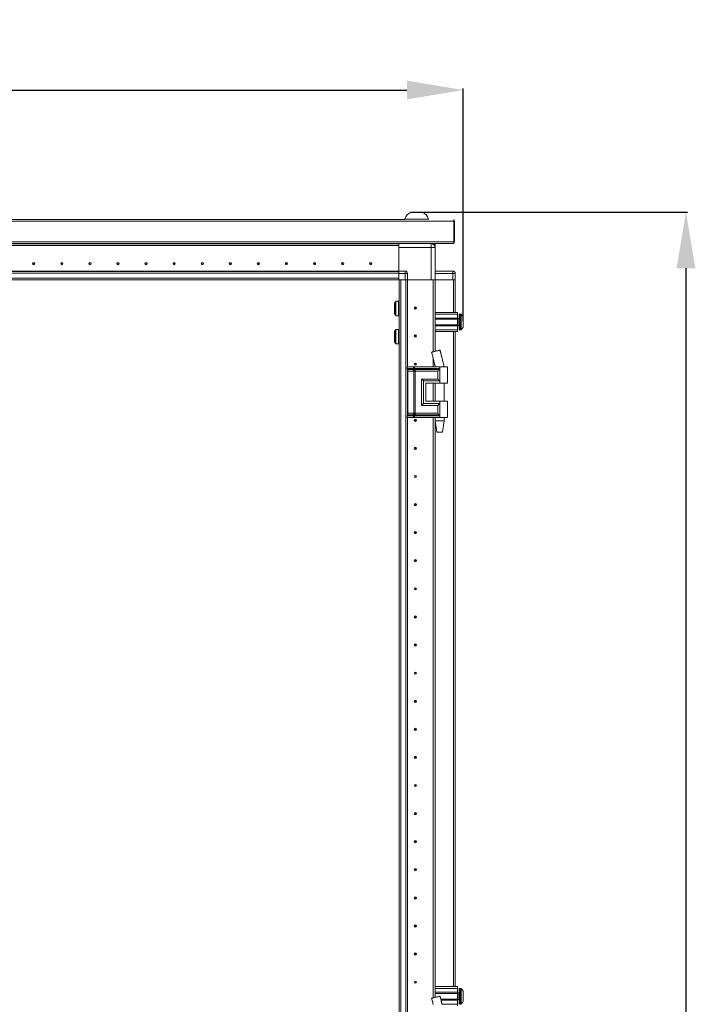
# Model space of a CAD drawing. Units: millimetres. Extents: x -1 to 11581, y 1 to 11628.
# Drawn here: x 2266 to 2868, y 8018 to 8894 of the extents above; entities that cross this region are included whole.
import ezdxf

# ---------------------------------------------------------------- set-up
doc = ezdxf.new("R2010")
doc.units = ezdxf.units.MM
doc.layers.add('2', color=7, linetype='Continuous')
doc.dimstyles.new('ISO-25', dxfattribs={"dimtxt": 2.5, "dimasz": 2.5, "dimexe": 1.25, "dimexo": 0.625, "dimtad": 1, "dimtxsty": 'Standard', "dimcen": 2.5, "dimadec": 0, "dimazin": 0, "dimtfac": 1, "dimtmove": 0, "dimatfit": 3, "dimfxl": 1, "dimarcsym": 0})

# ---------------------------------------------------------------- blocks, each defined once
blk = doc.blocks.new('*D113')
at = {"layer": '2', "color": 0, "linetype": 'ByBlock', "lineweight": -2}
for p, q in [((1646.33, 8631.35), (1646.33, 8832.65)), ((2660.83, 8625.61), (2660.83, 8832.65)), ((1696.33, 8831.4), (2610.83, 8831.4))]:
    blk.add_line(p, q, dxfattribs=at)
at = {"layer": '2', "color": 0, "linetype": 'ByBlock'}
for points in [[(1696.33, 8839.74), (1696.33, 8823.07), (1646.33, 8831.4)], [(2610.83, 8839.74), (2610.83, 8823.07), (2660.83, 8831.4)]]:
    blk.add_solid(points, dxfattribs=at)
at = {"layer": 'Defpoints', "color": 0, "linetype": 'ByBlock'}
for p in [(2660.83, 8831.4), (1646.33, 8630.72), (2660.83, 8624.98)]:
    blk.add_point(p, dxfattribs=at)
at = {"layer": '2', "color": 0, "linetype": 'ByBlock', "insert": (2153.58, 8861.2), "char_height": 50, "attachment_point": 5}
blk.add_mtext('1014,5', dxfattribs=at)
blk = doc.blocks.new('*D114')
at = {"layer": '2', "color": 0, "linetype": 'ByBlock', "lineweight": -2}
for p, q in [((2615, 8722.83), (2860.49, 8722.83)), ((2859.24, 8672.83), (2859.24, 6758.73)), ((2533.96, 6708.73), (2860.49, 6708.73))]:
    blk.add_line(p, q, dxfattribs=at)
at = {"layer": '2', "color": 0, "linetype": 'ByBlock'}
for points in [[(2850.91, 8672.83), (2867.57, 8672.83), (2859.24, 8722.83)], [(2850.91, 6758.73), (2867.57, 6758.73), (2859.24, 6708.73)]]:
    blk.add_solid(points, dxfattribs=at)
at = {"layer": 'Defpoints', "color": 0, "linetype": 'ByBlock'}
for p in [(2614.37, 8722.83), (2533.33, 6708.73), (2859.24, 6708.73)]:
    blk.add_point(p, dxfattribs=at)
at = {"layer": '2', "color": 0, "linetype": 'ByBlock', "insert": (2829.45, 7714.31), "char_height": 50, "attachment_point": 5, "rotation": 90}
blk.add_mtext('2014,1', dxfattribs=at)

msp = doc.modelspace()

# ---------------------------------------------------------------- linework, layer by layer
at = {"color": 0, "linetype": 'Continuous', "lineweight": 15}
for p, q in [((2609.081, 8716.234), (1654.581, 8716.234)), ((1654.581, 8714.724), (2652.581, 8714.724)), ((2609.081, 8716.614), (2609.081, 8716.234)), ((2609.081, 8716.614), (2619.581, 8716.614)), ((2619.581, 8716.614), (2630.081, 8716.614)), ((2630.081, 8716.234), (2630.081, 8716.614)), ((2652.581, 8714.724), (2652.581, 8716.234)), ((2652.581, 8696.244), (2652.581, 8714.724)), ((2653.081, 8714.724), (2653.081, 8696.734)), ((2653.081, 8696.244), (1654.581, 8696.244)), ((1654.581, 8694.734), (2652.581, 8694.734)), ((2603.581, 8694.584), (1703.581, 8694.584)), ((1703.581, 8694.484), (2603.581, 8694.484)), ((1703.581, 8692.984), (2603.581, 8692.984)), ((2603.581, 8692.974), (1703.581, 8692.974)), ((2486.081, 8692.984), (2486.304, 8692.974)), ((2522.357, 8692.974), (2522.581, 8692.984)), ((2574.581, 8692.984), (2574.804, 8692.974)), ((2576.081, 8692.984), (2576.081, 8692.974)), ((2582.631, 8692.974), (2582.631, 8692.984)), ((2603.581, 8694.734), (2603.581, 8694.484)), ((2603.581, 8692.984), (2603.581, 8694.484)), ((2603.581, 8670.234), (2603.581, 8692.974)), ((2632.331, 8691.234), (2632.331, 8694.734)), ((2633.63, 8694.484), (2634.321, 8694.484)), ((2634.321, 8694.113), (2634.321, 8694.484)), ((2634.331, 8694.484), (2634.331, 8694.106)), ((2634.331, 8694.484), (2635.831, 8694.484)), ((2635.831, 8694.484), (2635.831, 8691.234)), ((2653.081, 8696.734), (2652.581, 8696.734)), ((2652.581, 8694.734), (2652.581, 8696.244)), ((2653.081, 8696.244), (2653.081, 8696.734)), ((2603.581, 8691.234), (2632.331, 8691.234)), ((2603.581, 8691.234), (2603.581, 8670.234)), ((2632.331, 8691.234), (2632.331, 8662.484)), ((2635.831, 8691.234), (2632.331, 8691.234)), ((2635.831, 8662.484), (2635.831, 8691.234)), ((1703.581, 8670.084), (2603.581, 8670.084)), ((2603.581, 8669.984), (1703.581, 8669.984)), ((1703.581, 8668.384), (2603.581, 8668.384)), ((2609.331, 8670.234), (2603.581, 8670.234)), ((2603.581, 8670.234), (2603.581, 8669.484)), ((2603.581, 8668.384), (2603.581, 8669.484)), ((2603.581, 8664.084), (2603.581, 8668.384)), ((2603.581, 8668.234), (2609.331, 8668.234)), ((2603.581, 8662.484), (2603.581, 8668.234)), ((2609.331, 8670.234), (2609.331, 8668.234)), ((2609.331, 8668.234), (2609.331, 8662.484)), ((2611.331, 8668.234), (2609.331, 8668.234)), ((2611.331, 8662.484), (2611.331, 8668.234)), ((2651.831, 8670.234), (2635.831, 8670.234)), ((2635.831, 8668.234), (2651.831, 8668.234)), ((2651.831, 8670.234), (2651.831, 8668.234)), ((2651.831, 8668.234), (2651.831, 8662.484)), ((2653.831, 8668.234), (2651.831, 8668.234)), ((2653.831, 8668.384), (2653.831, 8668.234)), ((2653.831, 8662.484), (2653.831, 8668.234)), ((2603.581, 8664.084), (1703.581, 8664.084)), ((1736.081, 8662.484), (2603.581, 8662.484)), ((2571.081, 8662.484), (2576.081, 8662.484)), ((2576.081, 8662.484), (2603.581, 8662.484)), ((2603.581, 8662.484), (2609.331, 8662.484)), ((2603.831, 8662.484), (2603.831, 8634.984)), ((2609.331, 8662.484), (2611.217, 8662.484)), ((2611.331, 8662.484), (2611.217, 8662.484)), ((2611.331, 8584.984), (2611.331, 8662.484)), ((2611.331, 8662.484), (2632.331, 8662.484)), ((2611.431, 8662.484), (2611.431, 8584.984)), ((2632.331, 8662.484), (2633.809, 8662.484)), ((2634.321, 8662.484), (2633.809, 8662.484)), ((2634.321, 8598.536), (2634.321, 8662.484)), ((2634.331, 8662.484), (2634.331, 8598.539)), ((2634.331, 8662.484), (2635.831, 8662.484)), ((2635.831, 8662.484), (2635.831, 8598.901)), ((2635.831, 8662.484), (2651.831, 8662.484)), ((2635.931, 8633.484), (2635.931, 8662.484)), ((2651.831, 8662.484), (2653.717, 8662.484)), ((2652.231, 8662.484), (2652.231, 8633.484)), ((2653.831, 8662.484), (2653.717, 8662.484)), ((2653.831, 8633.484), (2653.831, 8662.484)), ((2600.678, 8643.165), (2600.678, 8630.803)), ((2603.331, 8643.384), (2601.091, 8643.384)), ((2601.091, 8643.384), (2601.091, 8630.584)), ((2603.331, 8643.384), (2603.331, 8630.584)), ((2603.831, 8634.984), (2603.831, 8629.984)), ((2635.831, 8633.484), (2655.831, 8633.484)), ((2635.831, 8631.984), (2655.831, 8631.984)), ((2655.831, 8633.484), (2655.831, 8631.984)), ((2655.831, 8631.984), (2655.831, 8628.484)), ((2658.859, 8631.984), (2657.831, 8631.984)), ((2657.831, 8617.984), (2657.831, 8631.984)), ((2658.859, 8617.984), (2658.859, 8631.984)), ((2659.223, 8618.142), (2659.223, 8631.826)), ((2601.091, 8630.584), (2603.331, 8630.584)), ((2655.831, 8628.484), (2635.831, 8628.484)), ((2655.831, 8627.484), (2635.831, 8627.484)), ((2635.831, 8622.484), (2655.831, 8622.484)), ((2655.831, 8627.484), (2655.831, 8628.484)), ((2657.081, 8627.984), (2655.831, 8627.984)), ((2655.831, 8627.484), (2655.831, 8622.484)), ((2655.831, 8621.484), (2655.831, 8622.484)), ((2657.081, 8621.984), (2657.081, 8627.984)), ((2660.831, 8626.188), (2660.831, 8625.694)), ((2600.678, 8618.165), (2600.678, 8605.803)), ((2603.331, 8618.384), (2601.091, 8618.384)), ((2601.091, 8618.384), (2601.091, 8605.584)), ((2603.331, 8618.384), (2603.331, 8605.584)), ((2635.831, 8621.484), (2655.831, 8621.484)), ((2635.831, 8617.984), (2655.831, 8617.984)), ((2655.831, 8616.484), (2635.831, 8616.484)), ((2635.931, 8598.925), (2635.931, 8616.484)), ((2655.831, 8621.984), (2657.081, 8621.984)), ((2655.831, 8621.484), (2655.831, 8617.984)), ((2655.831, 8617.984), (2655.831, 8616.484)), ((2657.831, 8617.984), (2658.859, 8617.984)), ((2601.091, 8605.584), (2603.331, 8605.584)), ((2634.331, 8606.784), (2634.321, 8606.784)), ((2634.321, 8606.66), (2634.331, 8606.687)), ((2634.331, 8599.984), (2634.321, 8599.984)), ((2642.022, 8593.026), (2640.285, 8599.976)), ((2640.318, 8599.984), (2640.318, 8599.984)), ((2634.208, 8592.571), (2636.107, 8584.984)), ((2634.321, 8584.984), (2634.321, 8592.118)), ((2634.331, 8592.078), (2634.331, 8584.984)), ((2642.136, 8592.571), (2642.022, 8593.026)), ((2611.096, 8584.984), (2610.928, 8584.984)), ((2610.928, 8583.488), (2611.096, 8583.488)), ((2611.096, 8583.488), (2611.096, 8584.984)), ((2616.571, 8584.984), (2611.096, 8584.984)), ((2611.096, 8583.488), (2616.317, 8583.488)), ((2611.123, 8582.743), (2611.294, 8582.743)), ((2611.294, 8582.743), (2616.514, 8582.743)), ((2611.331, 8543.341), (2611.331, 8581.627)), ((2611.688, 8581.252), (2611.331, 8581.252)), ((2613.465, 8581.252), (2611.688, 8581.252)), ((2611.688, 8543.716), (2611.688, 8581.252)), ((2616.909, 8581.252), (2613.465, 8581.252)), ((2616.317, 8583.488), (2616.526, 8583.491)), ((2616.514, 8582.743), (2616.741, 8582.743)), ((2616.526, 8583.491), (2616.571, 8583.494)), ((2616.571, 8583.494), (2616.571, 8584.984)), ((2617.712, 8584.984), (2616.571, 8584.984)), ((2616.741, 8582.743), (2616.812, 8582.742)), ((2617.04, 8581.245), (2616.909, 8581.252)), ((2616.909, 8543.716), (2616.909, 8581.252)), ((2617.672, 8582.742), (2617.757, 8582.743)), ((2617.712, 8583.494), (2617.712, 8584.984)), ((2640.081, 8584.984), (2617.712, 8584.984)), ((2617.769, 8583.491), (2617.712, 8583.494)), ((2617.757, 8582.743), (2618.035, 8582.743)), ((2618.028, 8583.488), (2617.769, 8583.491)), ((2618.05, 8581.252), (2617.892, 8581.245)), ((2640.081, 8583.488), (2618.028, 8583.488)), ((2618.035, 8582.743), (2639.847, 8582.743)), ((2638.371, 8581.252), (2618.05, 8581.252)), ((2618.05, 8543.716), (2618.05, 8581.252)), ((2635.831, 8585.989), (2635.831, 8584.984)), ((2635.931, 8584.984), (2635.931, 8585.58)), ((2638.371, 8574.216), (2638.371, 8581.252)), ((2640.081, 8584.984), (2640.081, 8583.488)), ((2647.081, 8584.984), (2640.081, 8584.984)), ((2640.081, 8583.488), (2640.081, 8572.484)), ((2644.081, 8584.984), (2644.081, 8585.045)), ((2647.081, 8570.484), (2647.081, 8584.984)), ((2623.923, 8574.216), (2638.371, 8574.216)), ((2623.923, 8550.752), (2623.923, 8574.216)), ((2625.633, 8552.484), (2625.633, 8572.484)), ((2625.633, 8572.484), (2640.081, 8572.484)), ((2627.633, 8570.484), (2640.081, 8570.484)), ((2627.633, 8570.484), (2627.633, 8554.484)), ((2627.751, 8570.484), (2627.751, 8554.484)), ((2634.321, 8554.484), (2634.321, 8570.484)), ((2634.331, 8570.484), (2634.331, 8554.484)), ((2635.831, 8570.484), (2635.831, 8554.484)), ((2635.931, 8554.484), (2635.931, 8570.484)), ((2636.081, 8570.484), (2636.081, 8554.484)), ((2640.081, 8572.484), (2640.081, 8570.484)), ((2640.081, 8570.484), (2647.081, 8570.484)), ((2644.081, 8554.484), (2644.081, 8570.484)), ((2640.081, 8552.484), (2625.633, 8552.484)), ((2627.633, 8554.484), (2640.081, 8554.484)), ((2640.081, 8554.484), (2640.081, 8552.484)), ((2647.081, 8554.484), (2640.081, 8554.484)), ((2640.081, 8552.484), (2640.081, 8541.48)), ((2647.081, 8539.984), (2647.081, 8554.484)), ((2611.331, 8543.716), (2611.688, 8543.716)), ((2611.688, 8543.716), (2613.465, 8543.716)), ((2613.465, 8543.716), (2616.909, 8543.716)), ((2616.909, 8543.716), (2617.04, 8543.723)), ((2617.892, 8543.723), (2618.05, 8543.716)), ((2638.371, 8543.716), (2618.05, 8543.716)), ((2638.371, 8550.752), (2623.923, 8550.752)), ((2638.371, 8543.716), (2638.371, 8550.752)), ((2611.096, 8541.48), (2610.928, 8541.48)), ((2611.096, 8539.984), (2610.928, 8539.984)), ((2616.317, 8541.48), (2611.096, 8541.48)), ((2611.096, 8539.984), (2611.096, 8541.48)), ((2616.571, 8539.984), (2611.096, 8539.984)), ((2611.294, 8542.226), (2611.123, 8542.226)), ((2616.514, 8542.226), (2611.294, 8542.226)), ((2616.526, 8541.477), (2616.317, 8541.48)), ((2616.741, 8542.226), (2616.514, 8542.226)), ((2616.571, 8541.474), (2616.526, 8541.477)), ((2616.571, 8539.984), (2616.571, 8541.474)), ((2617.712, 8539.984), (2616.571, 8539.984)), ((2616.812, 8542.226), (2616.741, 8542.226)), ((2617.757, 8542.226), (2617.672, 8542.226)), ((2617.712, 8541.474), (2617.769, 8541.477)), ((2617.712, 8539.984), (2617.712, 8541.474)), ((2640.081, 8539.984), (2617.712, 8539.984)), ((2618.035, 8542.226), (2617.757, 8542.226)), ((2617.769, 8541.477), (2618.028, 8541.48)), ((2618.028, 8541.48), (2640.081, 8541.48)), ((2639.847, 8542.226), (2618.035, 8542.226)), ((2636.081, 8539.984), (2636.081, 8536.925)), ((2636.081, 8536.925), (2637.581, 8526.922)), ((2636.081, 8536.925), (2640.081, 8536.925)), ((2640.081, 8541.48), (2640.081, 8539.984)), ((2647.081, 8539.984), (2640.081, 8539.984)), ((2640.081, 8536.925), (2644.081, 8536.925)), ((2642.58, 8526.922), (2644.081, 8536.925)), ((2644.081, 8536.925), (2644.081, 8539.984)), ((2634.331, 8479.984), (2634.321, 8479.761)), ((2634.321, 8445.208), (2634.331, 8444.984)), ((2634.331, 8379.984), (2634.321, 8379.761))]:
    msp.add_line(p, q, dxfattribs=at)
at = {"color": 7, "linetype": 'Continuous', "lineweight": 15}
for p, q in [((2605.431, 6762.484), (2605.431, 8662.484)), ((2609.731, 8662.484), (2609.731, 6762.484)), ((2603.831, 8629.984), (2603.831, 6794.984)), ((2653.831, 8033.484), (2653.831, 8616.484)), ((2611.331, 8009.984), (2611.331, 8539.984)), ((2634.321, 8023.536), (2634.321, 8539.984)), ((2634.331, 8539.984), (2634.331, 8023.539)), ((2635.831, 8539.984), (2635.831, 8023.901)), ((2634.321, 8345.208), (2634.331, 8344.984)), ((2634.331, 8279.984), (2634.321, 8279.761)), ((2634.321, 8245.208), (2634.331, 8244.984)), ((2634.331, 8179.984), (2634.321, 8179.761)), ((2634.321, 8145.208), (2634.331, 8144.984)), ((2634.331, 8079.984), (2634.321, 8079.761)), ((2634.321, 8045.208), (2634.331, 8044.984)), ((2634.331, 8029.984), (2634.321, 8029.984)), ((2635.831, 8033.484), (2655.831, 8033.484)), ((2635.831, 8031.984), (2655.831, 8031.984)), ((2655.831, 8028.484), (2635.831, 8028.484)), ((2655.831, 8027.484), (2635.831, 8027.484)), ((2655.831, 8033.484), (2655.831, 8031.984)), ((2655.831, 8031.984), (2655.831, 8028.484)), ((2655.831, 8027.484), (2655.831, 8028.484)), ((2657.081, 8027.984), (2655.831, 8027.984)), ((2655.831, 8027.484), (2655.831, 8022.484)), ((2658.859, 8031.984), (2657.831, 8031.984)), ((2640.318, 8024.984), (2640.318, 8024.984)), ((2640.923, 8022.484), (2655.831, 8022.484)), ((2641.167, 8021.484), (2655.831, 8021.484)), ((2642.033, 8017.984), (2655.831, 8017.984)), ((2655.831, 8021.484), (2655.831, 8022.484)), ((2655.831, 8021.984), (2657.081, 8021.984)), ((2655.831, 8021.484), (2655.831, 8017.984)), ((2655.831, 8017.984), (2655.831, 8016.484)), ((2657.831, 8017.984), (2658.859, 8017.984)), ((2660.831, 8026.188), (2660.831, 8025.694))]:
    msp.add_line(p, q, dxfattribs=at)
at = {"color": 8, "linetype": 'Continuous', "lineweight": 15}
for p, q in [((2652.231, 8616.484), (2652.231, 8033.484)), ((2611.431, 8539.984), (2611.431, 8009.984)), ((2635.931, 8033.484), (2635.931, 8539.984)), ((2657.081, 8021.984), (2657.081, 8027.984)), ((2657.831, 8017.984), (2657.831, 8031.984)), ((2658.859, 8017.984), (2658.859, 8031.984)), ((2659.223, 8018.142), (2659.223, 8031.826)), ((2642.136, 8017.571), (2640.285, 8024.976))]:
    msp.add_line(p, q, dxfattribs=at)
at = {"color": 0, "linetype": 'Continuous', "lineweight": 15, "flags": 128}
for points in [[(2633.63, 8694.734), (2633.67, 8694.718), (2634.133, 8694.484)], [(2659.531, 8631.434), (2659.531, 8631.434)], [(2659.531, 8631.434), (2659.531, 8631.434)], [(2659.531, 8618.534), (2659.531, 8618.534)], [(2659.531, 8618.534), (2659.531, 8618.534)]]:
    msp.add_lwpolyline(points, dxfattribs=at)
at = {"color": 7, "linetype": 'Continuous', "lineweight": 15, "flags": 128}
for points in [[(2659.531, 8031.434), (2659.531, 8031.434)], [(2659.531, 8031.434), (2659.531, 8031.434)], [(2659.531, 8018.534), (2659.531, 8018.534)], [(2659.531, 8018.534), (2659.531, 8018.534)]]:
    msp.add_lwpolyline(points, dxfattribs=at)
at = {"color": 0, "linetype": 'Continuous', "lineweight": 15}
for centre, radius in [((2278.581, 8676.984), 1), ((2278.581, 8676.984), 0.134), ((2303.581, 8676.984), 1), ((2303.581, 8676.984), 0.134), ((2328.581, 8676.984), 1), ((2328.581, 8676.984), 0.134), ((2353.581, 8676.984), 1), ((2353.581, 8676.984), 0.134), ((2378.581, 8676.984), 1), ((2378.581, 8676.984), 0.134), ((2403.581, 8676.984), 1), ((2403.581, 8676.984), 0.134), ((2428.581, 8676.984), 1), ((2428.581, 8676.984), 0.134), ((2453.581, 8676.984), 1), ((2453.581, 8676.984), 0.134), ((2478.581, 8676.984), 1), ((2478.581, 8676.984), 0.134), ((2503.581, 8676.984), 1), ((2503.581, 8676.984), 0.134), ((2528.581, 8676.984), 1), ((2528.581, 8676.984), 0.134), ((2553.581, 8676.984), 1), ((2553.581, 8676.984), 0.134), ((2578.581, 8676.984), 1), ((2578.581, 8676.984), 0.134), ((2618.331, 8637.484), 1), ((2618.331, 8637.484), 0.134), ((2618.331, 8612.484), 1), ((2618.331, 8612.484), 0.134), ((2618.331, 8587.484), 1), ((2618.331, 8587.484), 0.134), ((2618.331, 8537.484), 1), ((2618.331, 8537.484), 0.134), ((2618.331, 8512.484), 1), ((2618.331, 8512.484), 0.134), ((2618.331, 8487.484), 1), ((2618.331, 8487.484), 0.134), ((2618.331, 8462.484), 1), ((2618.331, 8462.484), 0.134), ((2618.331, 8437.484), 1), ((2618.331, 8437.484), 0.134), ((2618.331, 8412.484), 1), ((2618.331, 8412.484), 0.134), ((2618.331, 8387.484), 1), ((2618.331, 8387.484), 0.134)]:
    msp.add_circle(centre, radius, dxfattribs=at)
at = {"color": 7, "linetype": 'Continuous', "lineweight": 15}
for centre, radius in [((2618.331, 8362.484), 1), ((2618.331, 8362.484), 0.134), ((2618.331, 8337.484), 1), ((2618.331, 8337.484), 0.134), ((2618.331, 8312.484), 1), ((2618.331, 8312.484), 0.134), ((2618.331, 8287.484), 1), ((2618.331, 8287.484), 0.134), ((2618.331, 8262.484), 1), ((2618.331, 8262.484), 0.134), ((2618.331, 8237.484), 1), ((2618.331, 8237.484), 0.134), ((2618.331, 8212.484), 1), ((2618.331, 8212.484), 0.134), ((2618.331, 8187.484), 1), ((2618.331, 8187.484), 0.134), ((2618.331, 8162.484), 1), ((2618.331, 8162.484), 0.134), ((2618.331, 8137.484), 1), ((2618.331, 8137.484), 0.134), ((2618.331, 8112.484), 1), ((2618.331, 8112.484), 0.134), ((2618.331, 8087.484), 1), ((2618.331, 8087.484), 0.134), ((2618.331, 8062.484), 1), ((2618.331, 8062.484), 0.134), ((2618.331, 8037.484), 1), ((2618.331, 8037.484), 0.134)]:
    msp.add_circle(centre, radius, dxfattribs=at)
at = {"color": 0, "linetype": 'Continuous', "lineweight": 15}
for centre, radius, start, end in [((2619.581, 8713.077), 11.08, 118.303997, 161.383999), ((2619.581, 8713.077), 11.08, 18.616001, 61.711761), ((2651.571, 8714.724), 1.51, 0, 48.019768), ((2632.331, 8691.234), 3.5, 0, 90), ((2651.571, 8696.244), 1.51, 311.980232, 0), ((2609.331, 8668.234), 2, 0, 90), ((2651.831, 8668.234), 2, 0, 90), ((2609.777, 8636.984), 11, 145.812373, 154.999243), ((2601.091, 8642.884), 0.5, 90, 145.812373), ((2603.331, 8642.884), 0.5, 0, 90), ((2609.777, 8636.984), 11, 205.001875, 214.187627), ((2603.331, 8631.084), 0.5, 270, 0), ((2657.831, 8631.484), 0.5, 90, 180), ((2658.859, 8631.484), 0.5, 43.173551, 90), ((2651.931, 8624.984), 10, 40.317322, 43.173551), ((2651.931, 8624.984), 9.968, 26.764915, 40.319892), ((2601.091, 8631.084), 0.5, 214.187627, 270), ((2657.081, 8628.234), 0.25, 270, 0), ((2609.777, 8611.984), 11, 145.812373, 154.999243), ((2601.091, 8617.884), 0.5, 90, 145.812373), ((2603.331, 8617.884), 0.5, 0, 90), ((2657.081, 8621.734), 0.25, 0, 90), ((2657.831, 8618.484), 0.5, 180, 270), ((2658.859, 8618.484), 0.5, 270, 316.826449), ((2651.931, 8624.984), 10, 316.826449, 319.687467), ((2651.931, 8624.984), 9.968, 319.680108, 333.235085), ((2609.777, 8611.984), 11, 205.001875, 214.187627), ((2601.091, 8606.084), 0.5, 214.187627, 270), ((2603.331, 8606.084), 0.5, 270, 0), ((2612.474, 8583.454), 1.378, 178.589368, 211.080205), ((2608.933, 8581.32), 2.756, 358.589368, 31.080205), ((2608.933, 8543.648), 2.756, 328.919795, 1.410632), ((2612.474, 8541.514), 1.378, 148.919795, 181.410632)]:
    msp.add_arc(centre, radius, start, end, dxfattribs=at)
at = {"color": 7, "linetype": 'Continuous', "lineweight": 15}
for centre, radius, start, end in [((2657.081, 8028.234), 0.25, 270, 0), ((2657.831, 8031.484), 0.5, 90, 180), ((2658.859, 8031.484), 0.5, 43.173551, 90), ((2651.931, 8024.984), 10, 40.317322, 43.173551), ((2651.931, 8024.984), 9.968, 26.764915, 40.319892), ((2657.081, 8021.734), 0.25, 0, 90), ((2657.831, 8018.484), 0.5, 180, 270), ((2658.859, 8018.484), 0.5, 270, 316.826449), ((2651.931, 8024.984), 10, 316.826449, 319.687467), ((2651.931, 8024.984), 9.968, 319.680108, 333.235085)]:
    msp.add_arc(centre, radius, start, end, dxfattribs=at)
at = {"color": 0, "linetype": 'Continuous', "lineweight": 15}
for points, knots in [([(2624.83, 8722.834), (2624.772, 8722.834), (2624.656, 8722.834), (2623.751, 8722.834), (2622.419, 8722.834), (2620.755, 8722.834), (2618.961, 8722.834), (2617.237, 8722.834), (2615.776, 8722.834), (2614.749, 8722.834), (2614.362, 8722.834), (2614.337, 8722.834), (2614.331, 8722.834)], [0, 0, 0, 0, 0.1073191, 0.214698, 0.3220768, 0.4294557, 0.5368346, 0.6442134, 0.7515923, 0.8589712, 0.96635, 1, 1, 1, 1]), ([(2599.831, 8641.621), (2599.831, 8641.638), (2599.831, 8641.702), (2599.831, 8641.265), (2599.831, 8640.357), (2599.831, 8639.034), (2599.831, 8637.839), (2599.831, 8636.624), (2599.831, 8635.4), (2599.831, 8633.99), (2599.831, 8632.938), (2599.831, 8632.342), (2599.831, 8632.346), (2599.831, 8632.347)], [0, 0, 0, 0, 0.0371679, 0.1445518, 0.2519357, 0.3593195, 0.4667034, 0.500355, 0.6077388, 0.7151227, 0.8225066, 0.9298905, 1, 1, 1, 1]), ([(2657.331, 8631.484), (2657.331, 8631.397), (2657.331, 8631.264), (2657.331, 8630.453), (2657.331, 8629.614), (2657.331, 8628.573), (2657.331, 8627.06), (2657.331, 8624.984), (2657.331, 8622.909), (2657.331, 8621.395), (2657.331, 8620.354), (2657.331, 8619.515), (2657.331, 8618.705), (2657.331, 8618.571), (2657.331, 8618.484)], [0, 0, 0, 0, 0.1197284, 0.1841803, 0.25, 0.3158197, 0.3802716, 0.5, 0.6197284, 0.6841803, 0.75, 0.8158197, 0.8802716, 1, 1, 1, 1]), ([(2660.831, 8620.495), (2660.831, 8620.635), (2660.831, 8620.914), (2660.831, 8621.928), (2660.831, 8623.248), (2660.831, 8624.338), (2660.831, 8625.426), (2660.831, 8626.523), (2660.831, 8627.887), (2660.831, 8628.923), (2660.831, 8629.35), (2660.831, 8629.46), (2660.831, 8629.473)], [0, 0, 0, 0, 0.120952, 0.2419041, 0.3628561, 0.4838082, 0.5, 0.620952, 0.7419041, 0.8628561, 0.9838082, 1, 1, 1, 1]), ([(2599.831, 8616.621), (2599.831, 8616.638), (2599.831, 8616.702), (2599.831, 8616.265), (2599.831, 8615.357), (2599.831, 8614.034), (2599.831, 8612.839), (2599.831, 8611.624), (2599.831, 8610.4), (2599.831, 8608.99), (2599.831, 8607.938), (2599.831, 8607.342), (2599.831, 8607.346), (2599.831, 8607.347)], [0, 0, 0, 0, 0.0371679, 0.1445518, 0.2519357, 0.3593195, 0.4667034, 0.500355, 0.6077388, 0.7151227, 0.8225066, 0.9298905, 1, 1, 1, 1]), ([(2632.79, 8598.166), (2632.953, 8597.531), (2633.433, 8595.658), (2633.904, 8593.781), (2634.216, 8592.54)], [0, 0, 0, 0, 0.338673, 1, 1, 1, 1]), ([(2640.285, 8599.976), (2640.185, 8599.952), (2639.985, 8599.904), (2639.163, 8599.705), (2638.071, 8599.442), (2636.816, 8599.139), (2635.558, 8598.835), (2634.415, 8598.559), (2633.51, 8598.34), (2632.92, 8598.198), (2632.855, 8598.182), (2632.825, 8598.175)], [0, 0, 0, 0, 0.1175912, 0.23526331, 0.35061682, 0.4627026, 0.57202808, 0.68121478, 0.791768, 0.90525456, 1, 1, 1, 1]), ([(2642.023, 8593.026), (2641.751, 8594.121), (2641.167, 8596.47), (2640.596, 8598.82), (2640.291, 8600.074)], [0, 0, 0, 0, 0.4663768, 1, 1, 1, 1]), ([(2634.208, 8592.571), (2634.527, 8591.292), (2635.156, 8588.764), (2635.772, 8586.234), (2636.076, 8584.984)], [0, 0, 0, 0, 0.5061569, 1, 1, 1, 1]), ([(2644.063, 8584.984), (2643.742, 8586.233), (2643.093, 8588.76), (2642.457, 8591.291), (2642.136, 8592.571)], [0, 0, 0, 0, 0.4942766, 1, 1, 1, 1]), ([(2616.526, 8583.491), (2616.541, 8583.331), (2616.568, 8583.045), (2616.688, 8582.835), (2616.741, 8582.743)], [0, 0, 0, 0, 0.5591118, 1, 1, 1, 1]), ([(2616.571, 8583.494), (2616.747, 8583.499), (2617.097, 8583.509), (2617.507, 8583.499), (2617.712, 8583.494)], [0, 0, 0, 0, 0.4999998, 1, 1, 1, 1]), ([(2616.812, 8582.742), (2616.742, 8582.864), (2616.617, 8583.081), (2616.585, 8583.368), (2616.571, 8583.494)], [0, 0, 0, 0, 0.5590987, 1, 1, 1, 1]), ([(2617.04, 8581.245), (2617.041, 8581.386), (2617.042, 8581.668), (2616.985, 8582.072), (2616.888, 8582.443), (2616.79, 8582.643), (2616.741, 8582.743)], [0, 0, 0, 0, 0.2499999, 0.5, 0.7499996, 1, 1, 1, 1]), ([(2616.812, 8582.742), (2616.947, 8582.743), (2617.215, 8582.745), (2617.52, 8582.743), (2617.672, 8582.742)], [0, 0, 0, 0, 0.49886479, 1, 1, 1, 1]), ([(2617.892, 8581.245), (2617.742, 8581.235), (2617.441, 8581.214), (2617.174, 8581.235), (2617.04, 8581.245)], [0, 0, 0, 0, 0.4999996, 1, 1, 1, 1]), ([(2617.672, 8582.742), (2617.677, 8582.864), (2617.687, 8583.081), (2617.705, 8583.368), (2617.712, 8583.494)], [0, 0, 0, 0, 0.5590987, 1, 1, 1, 1]), ([(2617.769, 8583.491), (2617.765, 8583.331), (2617.759, 8583.045), (2617.758, 8582.835), (2617.757, 8582.743)], [0, 0, 0, 0, 0.5591118, 1, 1, 1, 1]), ([(2617.757, 8582.743), (2617.772, 8582.643), (2617.801, 8582.443), (2617.839, 8582.072), (2617.871, 8581.668), (2617.885, 8581.386), (2617.892, 8581.245)], [0, 0, 0, 0, 0.2500004, 0.5, 0.7500001, 1, 1, 1, 1]), ([(2638.371, 8581.252), (2638.649, 8581.532), (2639.184, 8582.068), (2639.632, 8582.524), (2639.847, 8582.743)], [0, 0, 0, 0, 0.5211186, 1, 1, 1, 1]), ([(2639.847, 8582.743), (2639.883, 8582.787), (2639.958, 8582.877), (2640.028, 8583.058), (2640.073, 8583.265), (2640.078, 8583.413), (2640.081, 8583.488)], [0, 0, 0, 0, 0.24818518, 0.50011904, 0.74680018, 1, 1, 1, 1]), ([(2625.633, 8572.484), (2625.54, 8572.581), (2625.336, 8572.792), (2624.767, 8573.369), (2624.263, 8573.875), (2623.923, 8574.216)], [0, 0, 0, 0, 0.2148756, 0.4702371, 1, 1, 1, 1]), ([(2640.081, 8572.484), (2639.987, 8572.581), (2639.782, 8572.791), (2639.216, 8573.369), (2638.711, 8573.875), (2638.371, 8574.216)], [0, 0, 0, 0, 0.21487556, 0.47023708, 1, 1, 1, 1]), ([(2625.633, 8552.484), (2625.539, 8552.388), (2625.335, 8552.177), (2624.768, 8551.599), (2624.264, 8551.093), (2623.923, 8550.752)], [0, 0, 0, 0, 0.2148756, 0.4702371, 1, 1, 1, 1]), ([(2638.371, 8550.752), (2638.711, 8551.093), (2639.216, 8551.599), (2639.782, 8552.177), (2639.987, 8552.388), (2640.081, 8552.484)], [0, 0, 0, 0, 0.529763, 0.7851299, 1, 1, 1, 1]), ([(2616.741, 8542.226), (2616.79, 8542.326), (2616.888, 8542.526), (2616.985, 8542.897), (2617.042, 8543.3), (2617.041, 8543.582), (2617.04, 8543.723)], [0, 0, 0, 0, 0.2500004, 0.5, 0.7500001, 1, 1, 1, 1]), ([(2617.04, 8543.723), (2617.174, 8543.734), (2617.441, 8543.754), (2617.742, 8543.734), (2617.892, 8543.723)], [0, 0, 0, 0, 0.5000007, 1, 1, 1, 1]), ([(2617.892, 8543.723), (2617.885, 8543.582), (2617.871, 8543.3), (2617.839, 8542.897), (2617.801, 8542.526), (2617.772, 8542.326), (2617.757, 8542.226)], [0, 0, 0, 0, 0.2499999, 0.5, 0.7499996, 1, 1, 1, 1]), ([(2639.847, 8542.226), (2639.632, 8542.444), (2639.184, 8542.901), (2638.649, 8543.437), (2638.371, 8543.716)], [0, 0, 0, 0, 0.4788814, 1, 1, 1, 1]), ([(2616.526, 8541.477), (2616.541, 8541.637), (2616.568, 8541.923), (2616.688, 8542.133), (2616.741, 8542.226)], [0, 0, 0, 0, 0.5591118, 1, 1, 1, 1]), ([(2616.571, 8541.474), (2616.592, 8541.635), (2616.628, 8541.923), (2616.756, 8542.133), (2616.812, 8542.226)], [0, 0, 0, 0, 0.5590987, 1, 1, 1, 1]), ([(2617.712, 8541.474), (2617.507, 8541.47), (2617.097, 8541.46), (2616.747, 8541.47), (2616.571, 8541.474)], [0, 0, 0, 0, 0.5000002, 1, 1, 1, 1]), ([(2617.672, 8542.226), (2617.52, 8542.225), (2617.215, 8542.223), (2616.947, 8542.225), (2616.812, 8542.226)], [0, 0, 0, 0, 0.50113521, 1, 1, 1, 1]), ([(2617.712, 8541.474), (2617.703, 8541.635), (2617.685, 8541.923), (2617.676, 8542.133), (2617.672, 8542.226)], [0, 0, 0, 0, 0.55909873, 1, 1, 1, 1]), ([(2617.757, 8542.226), (2617.758, 8542.105), (2617.759, 8541.888), (2617.766, 8541.603), (2617.769, 8541.477)], [0, 0, 0, 0, 0.5591118, 1, 1, 1, 1]), ([(2640.081, 8541.48), (2640.078, 8541.555), (2640.073, 8541.703), (2640.028, 8541.91), (2639.958, 8542.092), (2639.883, 8542.181), (2639.847, 8542.226)], [0, 0, 0, 0, 0.2532525, 0.5000812, 0.7518884, 1, 1, 1, 1])]:
    msp.add_open_spline(points, degree=3, knots=knots, dxfattribs=at)
for points in [[(2616.514, 8582.743), (2616.485, 8582.793), (2616.426, 8582.893), (2616.365, 8583.077), (2616.324, 8583.278), (2616.319, 8583.418), (2616.317, 8583.488)], [(2616.514, 8582.743), (2616.573, 8582.643), (2616.69, 8582.443), (2616.813, 8582.074), (2616.894, 8581.673), (2616.904, 8581.392), (2616.909, 8581.252)], [(2618.035, 8582.743), (2618.034, 8582.793), (2618.032, 8582.893), (2618.03, 8583.077), (2618.028, 8583.278), (2618.028, 8583.418), (2618.028, 8583.488)], [(2618.05, 8581.252), (2618.05, 8581.392), (2618.049, 8581.673), (2618.046, 8582.074), (2618.042, 8582.443), (2618.038, 8582.643), (2618.035, 8582.743)], [(2616.909, 8543.716), (2616.904, 8543.576), (2616.894, 8543.296), (2616.813, 8542.895), (2616.69, 8542.525), (2616.573, 8542.325), (2616.514, 8542.226)], [(2618.035, 8542.226), (2618.038, 8542.325), (2618.042, 8542.525), (2618.046, 8542.895), (2618.049, 8543.296), (2618.05, 8543.576), (2618.05, 8543.716)], [(2616.317, 8541.48), (2616.319, 8541.55), (2616.324, 8541.691), (2616.365, 8541.891), (2616.426, 8542.076), (2616.485, 8542.176), (2616.514, 8542.226)], [(2618.035, 8542.226), (2618.034, 8542.176), (2618.032, 8542.076), (2618.03, 8541.891), (2618.028, 8541.691), (2618.028, 8541.55), (2618.028, 8541.48)], [(2637.581, 8526.925), (2637.618, 8526.925), (2637.693, 8526.925), (2638.271, 8526.925), (2639.098, 8526.925), (2639.753, 8526.925), (2640.081, 8526.925)], [(2640.081, 8526.925), (2640.408, 8526.925), (2641.063, 8526.925), (2641.89, 8526.925), (2642.468, 8526.925), (2642.543, 8526.925), (2642.581, 8526.925)]]:
    msp.add_open_spline(points, degree=3, dxfattribs=at)
at = {"color": 7, "linetype": 'Continuous', "lineweight": 15}
for points, knots in [([(2657.331, 8031.484), (2657.331, 8031.397), (2657.331, 8031.264), (2657.331, 8030.453), (2657.331, 8029.614), (2657.331, 8028.573), (2657.331, 8027.06), (2657.331, 8024.984), (2657.331, 8022.909), (2657.331, 8021.395), (2657.331, 8020.354), (2657.331, 8019.515), (2657.331, 8018.705), (2657.331, 8018.571), (2657.331, 8018.484)], [0, 0, 0, 0, 0.1197284, 0.1841803, 0.25, 0.3158197, 0.3802716, 0.5, 0.6197284, 0.6841803, 0.75, 0.8158197, 0.8802716, 1, 1, 1, 1]), ([(2660.831, 8020.495), (2660.831, 8020.635), (2660.831, 8020.914), (2660.831, 8021.928), (2660.831, 8023.248), (2660.831, 8024.338), (2660.831, 8025.426), (2660.831, 8026.523), (2660.831, 8027.887), (2660.831, 8028.923), (2660.831, 8029.35), (2660.831, 8029.46), (2660.831, 8029.473)], [0, 0, 0, 0, 0.120952, 0.2419041, 0.3628561, 0.4838082, 0.5, 0.620952, 0.7419041, 0.8628561, 0.9838082, 1, 1, 1, 1]), ([(2632.79, 8023.166), (2632.953, 8022.531), (2633.433, 8020.658), (2633.904, 8018.781), (2634.216, 8017.54)], [0, 0, 0, 0, 0.338673, 1, 1, 1, 1]), ([(2640.285, 8024.976), (2640.185, 8024.952), (2639.985, 8024.904), (2639.163, 8024.705), (2638.071, 8024.442), (2636.816, 8024.139), (2635.558, 8023.835), (2634.415, 8023.559), (2633.51, 8023.34), (2632.92, 8023.198), (2632.855, 8023.182), (2632.825, 8023.175)], [0, 0, 0, 0, 0.1175912, 0.2352633, 0.3506168, 0.4627026, 0.5720281, 0.6812148, 0.791768, 0.9052546, 1, 1, 1, 1]), ([(2642.023, 8018.026), (2641.751, 8019.121), (2641.167, 8021.47), (2640.596, 8023.82), (2640.291, 8025.074)], [0, 0, 0, 0, 0.4663768, 1, 1, 1, 1])]:
    msp.add_open_spline(points, degree=3, knots=knots, dxfattribs=at)

# ---------------------------------------------------------------- dimensions: what is measured, and where the dimension line sits
at = {"layer": '2', "color": 0, "linetype": 'ByBlock'}
dim = msp.add_linear_dim(base=(2660.831, 8831.403), p1=(1646.331, 8630.725), p2=(2660.831, 8624.984), dimstyle='ISO-25', override={"dimtxt": 50, "dimasz": 50}, dxfattribs=at)
dim.commit()
dim.dimension.update_dxf_attribs({"geometry": '*D113', "text_midpoint": (2153.581, 8831.403), "dimtype": 160})
dim = msp.add_linear_dim(base=(2859.239, 6708.734), p1=(2614.375, 8722.834), p2=(2533.331, 6708.734), angle=270, dimstyle='ISO-25', override={"dimtxt": 50, "dimasz": 50}, dxfattribs=at)
dim.commit()
dim.dimension.update_dxf_attribs({"geometry": '*D114', "text_midpoint": (2859.239, 7714.305), "dimtype": 160})

doc.saveas('drawing.dxf')
